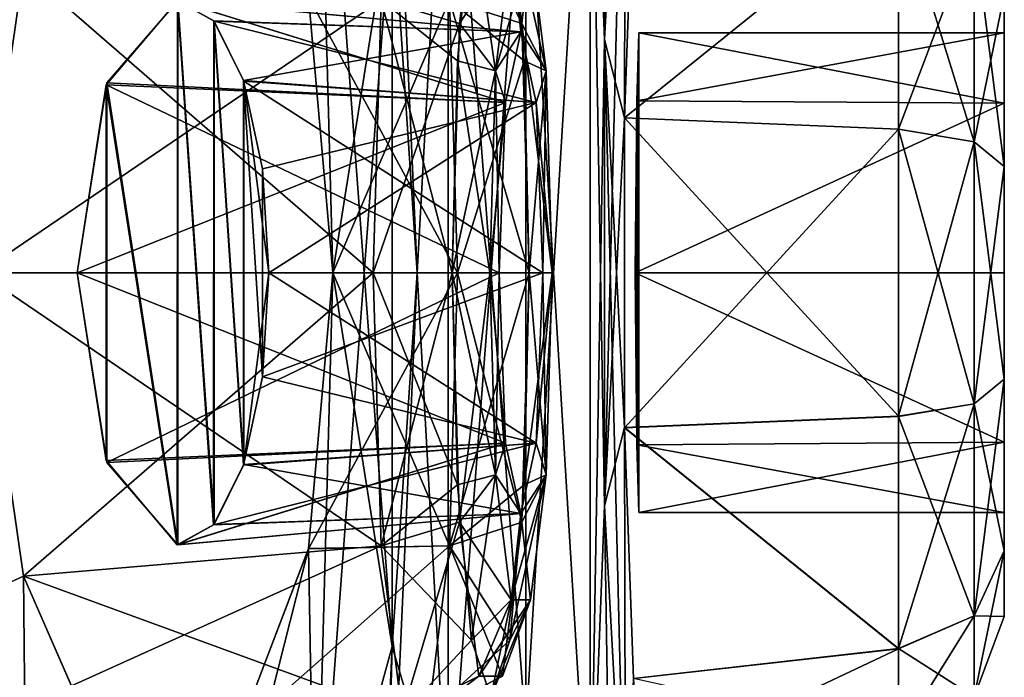
# Model space of a CAD drawing. Units: millimetres. Extents: x -32 to 192, y 29 to 292.
# Drawn here: x 11 to 13, y 242 to 244 of the extents above; entities that cross this region are included whole.
import ezdxf

# ---------------------------------------------------------------- set-up
doc = ezdxf.new("R2010")
doc.units = ezdxf.units.MM
doc.header["$LTSCALE"] = 65.185185
for name, color, linetype in [('140', 7, 'CONTINUOUS'), ('141', 7, 'CONTINUOUS'), ('154', 7, 'CONTINUOUS'), ('155', 7, 'CONTINUOUS'), ('292', 7, 'CONTINUOUS'), ('293', 7, 'CONTINUOUS'), ('294', 7, 'CONTINUOUS'), ('352', 7, 'CONTINUOUS'), ('353', 7, 'CONTINUOUS'), ('354', 7, 'CONTINUOUS'), ('406', 7, 'CONTINUOUS'), ('407', 7, 'CONTINUOUS'), ('408', 7, 'CONTINUOUS'), ('475', 7, 'CONTINUOUS'), ('476', 7, 'CONTINUOUS'), ('477', 7, 'CONTINUOUS'), ('478', 7, 'CONTINUOUS'), ('491', 7, 'CONTINUOUS'), ('492', 7, 'CONTINUOUS'), ('563', 7, 'CONTINUOUS'), ('564', 7, 'CONTINUOUS'), ('567', 7, 'CONTINUOUS'), ('568', 7, 'CONTINUOUS'), ('656', 7, 'CONTINUOUS'), ('657', 7, 'CONTINUOUS')]:
    doc.layers.add(name, color=color, linetype=linetype)

msp = doc.modelspace()

# ---------------------------------------------------------------- linework, layer by layer
at = {"layer": '140', "linetype": 'Continuous'}
for points in [[(11.8909, 245.2506, -111.2514), (11.867, 243.6839, -111.5346), (11.8366, 244.457, -111.8331), (11.8909, 245.2506, -111.2514)], [(11.9108, 244.4793, -110.9513), (11.867, 243.6839, -111.5346), (11.8909, 245.2506, -111.2514), (11.9108, 244.4793, -110.9513)], [(11.7026, 244.1501, -112.7859), (11.8366, 244.457, -111.8331), (11.7026, 242.2451, -112.7859), (11.7026, 244.1501, -112.7859)], [(11.7026, 242.2451, -112.7859), (11.8366, 244.457, -111.8331), (11.8366, 241.9386, -111.8336), (11.7026, 242.2451, -112.7859)], [(11.8366, 244.457, -111.8331), (11.867, 243.6839, -111.5346), (11.8366, 241.9386, -111.8336), (11.8366, 244.457, -111.8331)], [(11.4763, 243.1978, -113.8826), (11.4244, 243.9773, -114.0906), (11.541, 244.3703, -113.6051), (11.4763, 243.1978, -113.8826)], [(11.4763, 243.1978, -113.8826), (11.541, 244.3703, -113.6051), (11.5409, 242.0247, -113.6056), (11.4763, 243.1978, -113.8826)], [(11.541, 244.3703, -113.6051), (11.7026, 244.1501, -112.7859), (11.5409, 242.0247, -113.6056), (11.541, 244.3703, -113.6051)], [(11.5409, 242.0247, -113.6056), (11.7026, 244.1501, -112.7859), (11.7026, 242.2451, -112.7859), (11.5409, 242.0247, -113.6056)], [(11.867, 243.6839, -111.5346), (11.867, 242.7113, -111.5346), (11.8366, 241.9386, -111.8336), (11.867, 243.6839, -111.5346)], [(11.4244, 242.4182, -114.0904), (11.4763, 243.1978, -113.8826), (11.3977, 241.4337, -114.1928), (11.4244, 242.4182, -114.0904)], [(11.3977, 241.4337, -114.1928), (11.4763, 243.1978, -113.8826), (11.5409, 242.0247, -113.6056), (11.3977, 241.4337, -114.1928)], [(11.8366, 241.9386, -111.8336), (11.867, 242.7113, -111.5346), (11.8909, 241.1451, -111.2515), (11.8366, 241.9386, -111.8336)], [(11.867, 242.7113, -111.5346), (11.9108, 241.9159, -110.9513), (11.8909, 241.1451, -111.2515), (11.867, 242.7113, -111.5346)], [(10.4011, 242.4482, -116.9191), (10.6626, 241.8446, -116.34), (10.6625, 239.4705, -116.3401), (10.4011, 242.4482, -116.9191)], [(10.4011, 238.8669, -116.9192), (10.4011, 242.4482, -116.9191), (10.6625, 239.4705, -116.3401), (10.4011, 238.8669, -116.9192)], [(11.2635, 241.8332, -114.6713), (11.4244, 242.4182, -114.0904), (11.3419, 240.6573, -114.3987), (11.2635, 241.8332, -114.6713)], [(11.3419, 240.6573, -114.3987), (11.4244, 242.4182, -114.0904), (11.3977, 241.4337, -114.1928), (11.3419, 240.6573, -114.3987)]]:
    msp.add_3dface(points, dxfattribs=at)
at = {"layer": '141', "linetype": 'Continuous'}
for points in [[(11.8366, 244.4566, -108.1664), (11.867, 243.6839, -108.4654), (11.8909, 245.2501, -108.7485), (11.8366, 244.4566, -108.1664)], [(11.867, 243.6839, -108.4654), (11.9108, 244.4792, -109.0487), (11.8909, 245.2501, -108.7485), (11.867, 243.6839, -108.4654)], [(11.4244, 243.977, -105.9096), (11.4763, 243.1974, -106.1174), (11.3977, 244.9615, -105.8072), (11.4244, 243.977, -105.9096)], [(11.3977, 244.9615, -105.8072), (11.4763, 243.1974, -106.1174), (11.5409, 244.3705, -106.3944), (11.3977, 244.9615, -105.8072)], [(11.8366, 244.4566, -108.1664), (11.7026, 244.1501, -107.2141), (11.8366, 241.9382, -108.1669), (11.8366, 244.4566, -108.1664)], [(11.867, 242.7114, -108.4654), (11.867, 243.6839, -108.4654), (11.8366, 244.4566, -108.1664), (11.867, 242.7114, -108.4654)], [(11.867, 242.7114, -108.4654), (11.8366, 244.4566, -108.1664), (11.8366, 241.9382, -108.1669), (11.867, 242.7114, -108.4654)], [(11.5409, 244.3705, -106.3944), (11.4763, 243.1974, -106.1174), (11.541, 242.0249, -106.3949), (11.5409, 244.3705, -106.3944)], [(11.7026, 244.1501, -107.2141), (11.5409, 244.3705, -106.3944), (11.7026, 242.2451, -107.2141), (11.7026, 244.1501, -107.2141)], [(11.7026, 242.2451, -107.2141), (11.5409, 244.3705, -106.3944), (11.541, 242.0249, -106.3949), (11.7026, 242.2451, -107.2141)], [(11.8366, 241.9382, -108.1669), (11.7026, 244.1501, -107.2141), (11.7026, 242.2451, -107.2141), (11.8366, 241.9382, -108.1669)], [(11.4763, 243.1974, -106.1174), (11.4244, 242.4179, -105.9094), (11.541, 242.0249, -106.3949), (11.4763, 243.1974, -106.1174)], [(11.8909, 241.1446, -108.7486), (11.867, 242.7114, -108.4654), (11.8366, 241.9382, -108.1669), (11.8909, 241.1446, -108.7486)], [(11.9108, 241.916, -109.0487), (11.867, 242.7114, -108.4654), (11.8909, 241.1446, -108.7486), (11.9108, 241.916, -109.0487)], [(10.6625, 241.8447, -103.6599), (10.4011, 242.4483, -103.0808), (10.4011, 238.867, -103.0809), (10.6625, 241.8447, -103.6599)], [(11.4244, 242.4179, -105.9094), (11.2634, 241.833, -105.3284), (11.3978, 241.4341, -105.8074), (11.4244, 242.4179, -105.9094)], [(11.541, 242.0249, -106.3949), (11.4244, 242.4179, -105.9094), (11.3978, 241.4341, -105.8074), (11.541, 242.0249, -106.3949)]]:
    msp.add_3dface(points, dxfattribs=at)
at = {"layer": '154', "linetype": 'Continuous'}
for points in [[(11.9343, 243.5565, -109.6517), (11.938, 243.6977, -110), (12.7, 243.5512, -109.6464), (11.9343, 243.5565, -109.6517)], [(12.7, 243.5512, -109.6464), (11.938, 243.6977, -110), (12.7, 243.6977, -110), (12.7, 243.5512, -109.6464)], [(11.9305, 243.1978, -109.4999), (11.9343, 243.5565, -109.6517), (12.7, 243.5512, -109.6464), (11.9305, 243.1978, -109.4999)], [(12.7, 243.1976, -109.4999), (11.9305, 243.1978, -109.4999), (12.7, 243.5512, -109.6464), (12.7, 243.1976, -109.4999)], [(11.9343, 242.839, -109.6514), (11.9305, 243.1978, -109.4999), (12.7, 242.844, -109.6464), (11.9343, 242.839, -109.6514)], [(12.7, 242.844, -109.6464), (11.9305, 243.1978, -109.4999), (12.7, 243.1976, -109.4999), (12.7, 242.844, -109.6464)], [(12.7, 242.6975, -110), (11.9343, 242.839, -109.6514), (12.7, 242.844, -109.6464), (12.7, 242.6975, -110)], [(11.938, 242.6975, -110), (11.9343, 242.839, -109.6514), (12.7, 242.6975, -110), (11.938, 242.6975, -110)]]:
    msp.add_3dface(points, dxfattribs=at)
at = {"layer": '155', "linetype": 'Continuous'}
for points in [[(12.7, 243.6977, -110), (11.938, 243.6977, -110), (11.9343, 243.5562, -110.3486), (12.7, 243.6977, -110)], [(12.7, 243.6977, -110), (11.9343, 243.5562, -110.3486), (12.7, 243.5512, -110.3536), (12.7, 243.6977, -110)], [(11.9343, 243.5562, -110.3486), (11.9305, 243.1974, -110.5001), (12.7, 243.5512, -110.3536), (11.9343, 243.5562, -110.3486)], [(12.7, 243.5512, -110.3536), (11.9305, 243.1974, -110.5001), (12.7, 243.1976, -110.5001), (12.7, 243.5512, -110.3536)], [(12.7, 243.1976, -110.5001), (11.9305, 243.1974, -110.5001), (12.7, 242.844, -110.3536), (12.7, 243.1976, -110.5001)], [(11.9305, 243.1974, -110.5001), (11.9343, 242.8387, -110.3483), (12.7, 242.844, -110.3536), (11.9305, 243.1974, -110.5001)], [(11.9343, 242.8387, -110.3483), (11.938, 242.6975, -110), (12.7, 242.844, -110.3536), (11.9343, 242.8387, -110.3483)], [(11.938, 242.6975, -110), (12.7, 242.6975, -110), (12.7, 242.844, -110.3536), (11.938, 242.6975, -110)]]:
    msp.add_3dface(points, dxfattribs=at)
at = {"layer": '292', "linetype": 'Continuous'}
for points in [[(12.7, 243.6977, -110), (12.7, 243.5512, -110.3536), (12.7, 243.9146, -110), (12.7, 243.6977, -110)], [(12.7, 243.7778, -109.5786), (12.7, 243.6977, -110), (12.7, 243.9146, -110), (12.7, 243.7778, -109.5786)], [(12.7, 243.9146, -110), (12.7, 243.5512, -110.3536), (12.7, 243.7778, -110.4213), (12.7, 243.9146, -110)], [(12.7, 243.1976, -109.4999), (12.7, 243.5512, -109.6464), (12.7, 243.7778, -109.5786), (12.7, 243.1976, -109.4999)], [(12.7, 243.4192, -109.3181), (12.7, 243.1976, -109.4999), (12.7, 243.7778, -109.5786), (12.7, 243.4192, -109.3181)], [(12.7, 243.5512, -109.6464), (12.7, 243.6977, -110), (12.7, 243.7778, -109.5786), (12.7, 243.5512, -109.6464)], [(12.7, 243.5512, -110.3536), (12.7, 243.1976, -110.5001), (12.7, 243.7778, -110.4213), (12.7, 243.5512, -110.3536)], [(12.7, 243.7778, -110.4213), (12.7, 243.1976, -110.5001), (12.7, 243.4193, -110.6819), (12.7, 243.7778, -110.4213)], [(12.7, 243.4193, -110.6819), (12.7, 243.1976, -110.5001), (12.7, 242.976, -110.6819), (12.7, 243.4193, -110.6819)], [(12.7, 242.9759, -109.3181), (12.7, 243.1976, -109.4999), (12.7, 243.4192, -109.3181), (12.7, 242.9759, -109.3181)], [(12.7, 242.844, -109.6464), (12.7, 243.1976, -109.4999), (12.7, 242.6174, -109.5787), (12.7, 242.844, -109.6464)], [(12.7, 242.6174, -109.5787), (12.7, 243.1976, -109.4999), (12.7, 242.9759, -109.3181), (12.7, 242.6174, -109.5787)], [(12.7, 243.1976, -110.5001), (12.7, 242.844, -110.3536), (12.7, 242.6174, -110.4214), (12.7, 243.1976, -110.5001)], [(12.7, 242.976, -110.6819), (12.7, 243.1976, -110.5001), (12.7, 242.6174, -110.4214), (12.7, 242.976, -110.6819)], [(12.7, 242.6975, -110), (12.7, 242.844, -109.6464), (12.7, 242.4806, -110), (12.7, 242.6975, -110)], [(12.7, 242.844, -110.3536), (12.7, 242.6975, -110), (12.7, 242.6174, -110.4214), (12.7, 242.844, -110.3536)], [(12.7, 242.4806, -110), (12.7, 242.844, -109.6464), (12.7, 242.6174, -109.5787), (12.7, 242.4806, -110)], [(12.7, 242.6975, -110), (12.7, 242.4806, -110), (12.7, 242.6174, -110.4214), (12.7, 242.6975, -110)]]:
    msp.add_3dface(points, dxfattribs=at)
at = {"layer": '293', "linetype": 'Continuous'}
for points in [[(11.9083, 243.5207, -110.9928), (11.9269, 244.0437, -110.6075), (12.4792, 243.9816, -110.5693), (11.9083, 243.5207, -110.9928)], [(12.4792, 243.4971, -110.9214), (11.9083, 243.5207, -110.9928), (12.4792, 243.9816, -110.5693), (12.4792, 243.4971, -110.9214)], [(11.9083, 242.8748, -110.9929), (11.9083, 243.5207, -110.9928), (12.4792, 242.8983, -110.9215), (11.9083, 242.8748, -110.9929)], [(12.4792, 242.8983, -110.9215), (11.9083, 243.5207, -110.9928), (12.4792, 243.4971, -110.9214), (12.4792, 242.8983, -110.9215)], [(12.4792, 242.4138, -110.5695), (11.9083, 242.8748, -110.9929), (12.4792, 242.8983, -110.9215), (12.4792, 242.4138, -110.5695)], [(11.9269, 242.3515, -110.6075), (11.9083, 242.8748, -110.9929), (12.4792, 242.4138, -110.5695), (11.9269, 242.3515, -110.6075)], [(12.4792, 242.2287, -110), (11.9269, 242.3515, -110.6075), (12.4792, 242.4138, -110.5695), (12.4792, 242.2287, -110)]]:
    msp.add_3dface(points, dxfattribs=at)
at = {"layer": '294', "linetype": 'Continuous'}
for points in [[(11.9269, 244.0437, -109.3925), (11.9083, 243.5204, -109.0071), (12.4792, 243.9814, -109.4305), (11.9269, 244.0437, -109.3925)], [(12.4792, 243.9814, -109.4305), (11.9083, 243.5204, -109.0071), (12.4792, 243.4969, -109.0785), (12.4792, 243.9814, -109.4305)], [(11.9083, 243.5204, -109.0071), (11.9083, 242.8745, -109.0072), (12.4792, 243.4969, -109.0785), (11.9083, 243.5204, -109.0071)], [(12.4792, 243.4969, -109.0785), (11.9083, 242.8745, -109.0072), (12.4792, 242.8981, -109.0786), (12.4792, 243.4969, -109.0785)], [(12.4792, 242.8981, -109.0786), (11.9083, 242.8745, -109.0072), (12.4792, 242.4136, -109.4307), (12.4792, 242.8981, -109.0786)], [(11.9083, 242.8745, -109.0072), (11.9269, 242.3515, -109.3925), (12.4792, 242.4136, -109.4307), (11.9083, 242.8745, -109.0072)], [(11.9269, 242.3515, -109.3925), (11.938, 242.1575, -110), (12.4792, 242.4136, -109.4307), (11.9269, 242.3515, -109.3925)], [(11.938, 242.1575, -110), (12.4792, 242.2287, -110), (12.4792, 242.4136, -109.4307), (11.938, 242.1575, -110)]]:
    msp.add_3dface(points, dxfattribs=at)
at = {"layer": '352', "linetype": 'Continuous'}
for points in [[(10.6559, 243.8307, -103.6445), (10.564, 243.1976, -103.4342), (11.4014, 243.7671, -103.6514), (10.6559, 243.8307, -103.6445)], [(11.4014, 243.7671, -103.6514), (10.564, 243.1976, -103.4342), (11.3846, 243.1976, -103.4671), (11.4014, 243.7671, -103.6514)], [(11.3006, 243.1976, -105.4554), (11.2498, 243.7737, -105.2831), (11.5603, 243.1976, -105.3969), (11.3006, 243.1976, -105.4554)], [(11.5603, 243.1976, -105.3969), (11.2498, 243.7737, -105.2831), (11.5435, 243.7669, -105.2127), (11.5603, 243.1976, -105.3969)]]:
    msp.add_3dface(points, dxfattribs=at)
at = {"layer": '353', "linetype": 'Continuous'}
for points in [[(11.6398, 243.619, -103.8342), (11.6924, 243.6998, -104.412), (11.7125, 243.8795, -104.6328), (11.6398, 243.619, -103.8342)], [(11.6723, 243.8795, -104.1913), (11.6398, 243.619, -103.8342), (11.7125, 243.8795, -104.6328), (11.6723, 243.8795, -104.1913)], [(11.7125, 243.8795, -104.6328), (11.6924, 243.6998, -104.412), (11.745, 243.6189, -104.9898), (11.7125, 243.8795, -104.6328)], [(11.6602, 243.5527, -104.0584), (11.6924, 243.6998, -104.412), (11.6398, 243.619, -103.8342), (11.6602, 243.5527, -104.0584)], [(11.6924, 243.6998, -104.412), (11.7246, 243.5527, -104.7656), (11.745, 243.6189, -104.9898), (11.6924, 243.6998, -104.412)], [(11.6274, 243.1976, -103.6979), (11.6602, 243.5527, -104.0584), (11.6398, 243.619, -103.8342), (11.6274, 243.1976, -103.6979)], [(11.7246, 243.5527, -104.7656), (11.7379, 243.1976, -104.9121), (11.745, 243.6189, -104.9898), (11.7246, 243.5527, -104.7656)], [(11.745, 243.6189, -104.9898), (11.7379, 243.1976, -104.9121), (11.7574, 243.1976, -105.1261), (11.745, 243.6189, -104.9898)], [(11.6469, 243.1976, -103.9119), (11.6602, 243.5527, -104.0584), (11.6274, 243.1976, -103.6979), (11.6469, 243.1976, -103.9119)], [(11.6469, 243.1976, -103.9119), (11.6274, 243.1976, -103.6979), (11.6398, 242.7763, -103.8342), (11.6469, 243.1976, -103.9119)], [(11.6602, 242.8425, -104.0584), (11.6469, 243.1976, -103.9119), (11.6398, 242.7763, -103.8342), (11.6602, 242.8425, -104.0584)], [(11.7379, 243.1976, -104.9121), (11.7246, 242.8425, -104.7656), (11.7574, 243.1976, -105.1261), (11.7379, 243.1976, -104.9121)], [(11.7574, 243.1976, -105.1261), (11.7246, 242.8425, -104.7656), (11.745, 242.7762, -104.9898), (11.7574, 243.1976, -105.1261)], [(11.6924, 242.6954, -104.412), (11.6602, 242.8425, -104.0584), (11.6398, 242.7763, -103.8342), (11.6924, 242.6954, -104.412)], [(11.7246, 242.8425, -104.7656), (11.6924, 242.6954, -104.412), (11.745, 242.7762, -104.9898), (11.7246, 242.8425, -104.7656)], [(11.6723, 242.5157, -104.1912), (11.6924, 242.6954, -104.412), (11.6398, 242.7763, -103.8342), (11.6723, 242.5157, -104.1912)], [(11.745, 242.7762, -104.9898), (11.6924, 242.6954, -104.412), (11.6723, 242.5157, -104.1912), (11.745, 242.7762, -104.9898)], [(11.7125, 242.5157, -104.6327), (11.745, 242.7762, -104.9898), (11.6723, 242.5157, -104.1912), (11.7125, 242.5157, -104.6327)]]:
    msp.add_3dface(points, dxfattribs=at)
at = {"layer": '354', "linetype": 'Continuous'}
for points in [[(11.3846, 243.1976, -103.4671), (10.564, 243.1976, -103.4342), (10.6559, 242.5646, -103.6444), (11.3846, 243.1976, -103.4671)], [(11.3846, 243.1976, -103.4671), (10.6559, 242.5646, -103.6444), (11.4014, 242.6283, -103.6513), (11.3846, 243.1976, -103.4671)], [(11.25, 242.6223, -105.2836), (11.3006, 243.1976, -105.4554), (11.5435, 242.6281, -105.2126), (11.25, 242.6223, -105.2836)], [(11.3006, 243.1976, -105.4554), (11.5603, 243.1976, -105.3969), (11.5435, 242.6281, -105.2126), (11.3006, 243.1976, -105.4554)], [(10.6559, 242.5646, -103.6444), (10.7558, 242.3359, -103.8838), (11.4014, 242.6283, -103.6513), (10.6559, 242.5646, -103.6444)], [(11.4014, 242.6283, -103.6513), (10.7558, 242.3359, -103.8838), (11.4453, 242.2762, -104.1337), (11.4014, 242.6283, -103.6513)], [(11.1038, 242.2397, -104.8229), (11.25, 242.6223, -105.2836), (11.5435, 242.6281, -105.2126), (11.1038, 242.2397, -104.8229)], [(11.4996, 242.2761, -104.7301), (11.1038, 242.2397, -104.8229), (11.5435, 242.6281, -105.2126), (11.4996, 242.2761, -104.7301)]]:
    msp.add_3dface(points, dxfattribs=at)
at = {"layer": '406', "linetype": 'Continuous'}
for points in [[(10.564, 243.1976, -116.5658), (10.656, 243.8309, -116.3554), (11.3846, 243.1976, -116.5329), (10.564, 243.1976, -116.5658)], [(11.3846, 243.1976, -116.5329), (10.656, 243.8309, -116.3554), (11.4014, 243.7671, -116.3486), (11.3846, 243.1976, -116.5329)], [(11.2498, 243.7739, -114.717), (11.3006, 243.1976, -114.5446), (11.5435, 243.7669, -114.7873), (11.2498, 243.7739, -114.717)], [(11.5435, 243.7669, -114.7873), (11.3006, 243.1976, -114.5446), (11.5603, 243.1976, -114.6031), (11.5435, 243.7669, -114.7873)]]:
    msp.add_3dface(points, dxfattribs=at)
at = {"layer": '407', "linetype": 'Continuous'}
for points in [[(11.6723, 243.8795, -115.8087), (11.6924, 243.6998, -115.588), (11.6398, 243.619, -116.1658), (11.6723, 243.8795, -115.8087)], [(11.7125, 243.8795, -115.3672), (11.6924, 243.6998, -115.588), (11.6723, 243.8795, -115.8087), (11.7125, 243.8795, -115.3672)], [(11.745, 243.6189, -115.0102), (11.6924, 243.6998, -115.588), (11.7125, 243.8795, -115.3672), (11.745, 243.6189, -115.0102)], [(11.6924, 243.6998, -115.588), (11.6602, 243.5527, -115.9416), (11.6398, 243.619, -116.1658), (11.6924, 243.6998, -115.588)], [(11.7246, 243.5527, -115.2344), (11.6924, 243.6998, -115.588), (11.745, 243.6189, -115.0102), (11.7246, 243.5527, -115.2344)], [(11.6469, 243.1976, -116.0881), (11.6274, 243.1976, -116.3021), (11.6398, 243.619, -116.1658), (11.6469, 243.1976, -116.0881)], [(11.6602, 243.5527, -115.9416), (11.6469, 243.1976, -116.0881), (11.6398, 243.619, -116.1658), (11.6602, 243.5527, -115.9416)], [(11.7574, 243.1976, -114.8739), (11.7246, 243.5527, -115.2344), (11.745, 243.6189, -115.0102), (11.7574, 243.1976, -114.8739)], [(11.7379, 243.1976, -115.0879), (11.7246, 243.5527, -115.2344), (11.7574, 243.1976, -114.8739), (11.7379, 243.1976, -115.0879)], [(11.6469, 243.1976, -116.0881), (11.6602, 242.8425, -115.9416), (11.6274, 243.1976, -116.3021), (11.6469, 243.1976, -116.0881)], [(11.6274, 243.1976, -116.3021), (11.6602, 242.8425, -115.9416), (11.6398, 242.7763, -116.1658), (11.6274, 243.1976, -116.3021)], [(11.7246, 242.8425, -115.2344), (11.7379, 243.1976, -115.0879), (11.745, 242.7762, -115.0102), (11.7246, 242.8425, -115.2344)], [(11.745, 242.7762, -115.0102), (11.7379, 243.1976, -115.0879), (11.7574, 243.1976, -114.8739), (11.745, 242.7762, -115.0102)], [(11.6602, 242.8425, -115.9416), (11.6924, 242.6954, -115.588), (11.6398, 242.7763, -116.1658), (11.6602, 242.8425, -115.9416)], [(11.6924, 242.6954, -115.588), (11.7246, 242.8425, -115.2344), (11.745, 242.7762, -115.0102), (11.6924, 242.6954, -115.588)], [(11.6398, 242.7763, -116.1658), (11.6924, 242.6954, -115.588), (11.6723, 242.5157, -115.8088), (11.6398, 242.7763, -116.1658)], [(11.7125, 242.5157, -115.3673), (11.6924, 242.6954, -115.588), (11.745, 242.7762, -115.0102), (11.7125, 242.5157, -115.3673)], [(11.6723, 242.5157, -115.8088), (11.6924, 242.6954, -115.588), (11.7125, 242.5157, -115.3673), (11.6723, 242.5157, -115.8088)]]:
    msp.add_3dface(points, dxfattribs=at)
at = {"layer": '408', "linetype": 'Continuous'}
for points in [[(10.564, 243.1976, -116.5658), (11.3846, 243.1976, -116.5329), (11.4014, 242.6283, -116.3487), (10.564, 243.1976, -116.5658)], [(10.6559, 242.5646, -116.3556), (10.564, 243.1976, -116.5658), (11.4014, 242.6283, -116.3487), (10.6559, 242.5646, -116.3556)], [(11.5603, 243.1976, -114.6031), (11.3006, 243.1976, -114.5446), (11.25, 242.6222, -114.7164), (11.5603, 243.1976, -114.6031)], [(11.5603, 243.1976, -114.6031), (11.25, 242.6222, -114.7164), (11.5435, 242.6281, -114.7874), (11.5603, 243.1976, -114.6031)], [(11.4453, 242.2762, -115.8663), (10.6559, 242.5646, -116.3556), (11.4014, 242.6283, -116.3487), (11.4453, 242.2762, -115.8663)], [(11.25, 242.6222, -114.7164), (11.1039, 242.2398, -115.1767), (11.5435, 242.6281, -114.7874), (11.25, 242.6222, -114.7164)], [(11.5435, 242.6281, -114.7874), (11.1039, 242.2398, -115.1767), (11.4996, 242.2761, -115.2699), (11.5435, 242.6281, -114.7874)], [(10.7558, 242.3358, -116.116), (10.6559, 242.5646, -116.3556), (11.4453, 242.2762, -115.8663), (10.7558, 242.3358, -116.116)]]:
    msp.add_3dface(points, dxfattribs=at)
at = {"layer": '475', "linetype": 'Continuous'}
for points in [[(10.9764, 243.7647, -104.457), (11.6602, 243.5527, -104.0584), (10.8283, 243.5897, -104.0647), (10.9764, 243.7647, -104.457)], [(11.6924, 243.6998, -104.412), (11.6602, 243.5527, -104.0584), (10.9764, 243.7647, -104.457), (11.6924, 243.6998, -104.412)], [(11.0522, 243.7231, -104.6713), (11.6924, 243.6998, -104.412), (10.9764, 243.7647, -104.457), (11.0522, 243.7231, -104.6713)], [(11.1143, 243.5988, -104.8544), (11.6924, 243.6998, -104.412), (11.0522, 243.7231, -104.6713), (11.1143, 243.5988, -104.8544)], [(11.7246, 243.5527, -104.7656), (11.6924, 243.6998, -104.412), (11.1143, 243.5988, -104.8544), (11.7246, 243.5527, -104.7656)], [(11.1537, 243.4144, -104.9748), (11.7246, 243.5527, -104.7656), (11.1143, 243.5988, -104.8544), (11.1537, 243.4144, -104.9748)], [(10.8283, 243.5897, -104.0647), (11.6469, 243.1976, -103.9119), (10.7673, 243.1976, -103.9119), (10.8283, 243.5897, -104.0647)], [(11.6602, 243.5527, -104.0584), (11.6469, 243.1976, -103.9119), (10.8283, 243.5897, -104.0647), (11.6602, 243.5527, -104.0584)], [(11.1673, 243.1976, -105.0169), (11.7246, 243.5527, -104.7656), (11.1537, 243.4144, -104.9748), (11.1673, 243.1976, -105.0169)], [(11.7379, 243.1976, -104.9121), (11.7246, 243.5527, -104.7656), (11.1673, 243.1976, -105.0169), (11.7379, 243.1976, -104.9121)]]:
    msp.add_3dface(points, dxfattribs=at)
at = {"layer": '476', "linetype": 'Continuous'}
for points in [[(11.6469, 243.1976, -103.9119), (11.6602, 242.8425, -104.0584), (10.7673, 243.1976, -103.9119), (11.6469, 243.1976, -103.9119)], [(10.7673, 243.1976, -103.9119), (11.6602, 242.8425, -104.0584), (10.828, 242.8063, -104.064), (10.7673, 243.1976, -103.9119)], [(11.7246, 242.8425, -104.7656), (11.7379, 243.1976, -104.9121), (11.1536, 242.9805, -104.9746), (11.7246, 242.8425, -104.7656)], [(11.7379, 243.1976, -104.9121), (11.1673, 243.1976, -105.0169), (11.1536, 242.9805, -104.9746), (11.7379, 243.1976, -104.9121)], [(11.1142, 242.7962, -104.8542), (11.7246, 242.8425, -104.7656), (11.1536, 242.9805, -104.9746), (11.1142, 242.7962, -104.8542)], [(10.828, 242.8063, -104.064), (11.6602, 242.8425, -104.0584), (10.9762, 242.6305, -104.4565), (10.828, 242.8063, -104.064)], [(11.6602, 242.8425, -104.0584), (11.6924, 242.6954, -104.412), (10.9762, 242.6305, -104.4565), (11.6602, 242.8425, -104.0584)], [(11.6924, 242.6954, -104.412), (11.7246, 242.8425, -104.7656), (11.052, 242.6718, -104.6706), (11.6924, 242.6954, -104.412)], [(11.052, 242.6718, -104.6706), (11.7246, 242.8425, -104.7656), (11.1142, 242.7962, -104.8542), (11.052, 242.6718, -104.6706)], [(10.9762, 242.6305, -104.4565), (11.6924, 242.6954, -104.412), (11.052, 242.6718, -104.6706), (10.9762, 242.6305, -104.4565)]]:
    msp.add_3dface(points, dxfattribs=at)
at = {"layer": '477', "linetype": 'Continuous'}
for points in [[(10.8298, 243.5937, -115.9315), (11.6602, 243.5527, -115.9416), (10.9777, 243.7647, -115.5393), (10.8298, 243.5937, -115.9315)], [(11.6602, 243.5527, -115.9416), (11.6924, 243.6998, -115.588), (10.9777, 243.7647, -115.5393), (11.6602, 243.5527, -115.9416)], [(10.9777, 243.7647, -115.5393), (11.6924, 243.6998, -115.588), (11.0531, 243.722, -115.3262), (10.9777, 243.7647, -115.5393)], [(11.6924, 243.6998, -115.588), (11.7246, 243.5527, -115.2344), (11.0531, 243.722, -115.3262), (11.6924, 243.6998, -115.588)], [(11.0531, 243.722, -115.3262), (11.7246, 243.5527, -115.2344), (11.1147, 243.5974, -115.1442), (11.0531, 243.722, -115.3262)], [(10.7673, 243.1976, -116.0881), (11.6602, 243.5527, -115.9416), (10.8298, 243.5937, -115.9315), (10.7673, 243.1976, -116.0881)], [(11.7246, 243.5527, -115.2344), (11.7379, 243.1976, -115.0879), (11.1147, 243.5974, -115.1442), (11.7246, 243.5527, -115.2344)], [(11.1147, 243.5974, -115.1442), (11.7379, 243.1976, -115.0879), (11.1673, 243.1976, -114.9831), (11.1147, 243.5974, -115.1442)], [(11.6469, 243.1976, -116.0881), (11.6602, 243.5527, -115.9416), (10.7673, 243.1976, -116.0881), (11.6469, 243.1976, -116.0881)]]:
    msp.add_3dface(points, dxfattribs=at)
at = {"layer": '478', "linetype": 'Continuous'}
for points in [[(11.6469, 243.1976, -116.0881), (10.7673, 243.1976, -116.0881), (10.8297, 242.8016, -115.9317), (11.6469, 243.1976, -116.0881)], [(11.6602, 242.8425, -115.9416), (11.6469, 243.1976, -116.0881), (10.8297, 242.8016, -115.9317), (11.6602, 242.8425, -115.9416)], [(11.1673, 243.1976, -114.9831), (11.7246, 242.8425, -115.2344), (11.1147, 242.7975, -115.1445), (11.1673, 243.1976, -114.9831)], [(11.7379, 243.1976, -115.0879), (11.7246, 242.8425, -115.2344), (11.1673, 243.1976, -114.9831), (11.7379, 243.1976, -115.0879)], [(10.9777, 242.6305, -115.5395), (11.6602, 242.8425, -115.9416), (10.8297, 242.8016, -115.9317), (10.9777, 242.6305, -115.5395)], [(11.6924, 242.6954, -115.588), (11.6602, 242.8425, -115.9416), (10.9777, 242.6305, -115.5395), (11.6924, 242.6954, -115.588)], [(11.7246, 242.8425, -115.2344), (11.6924, 242.6954, -115.588), (11.1147, 242.7975, -115.1445), (11.7246, 242.8425, -115.2344)], [(11.1147, 242.7975, -115.1445), (11.6924, 242.6954, -115.588), (11.0529, 242.6729, -115.3268), (11.1147, 242.7975, -115.1445)], [(11.0529, 242.6729, -115.3268), (11.6924, 242.6954, -115.588), (10.9777, 242.6305, -115.5395), (11.0529, 242.6729, -115.3268)]]:
    msp.add_3dface(points, dxfattribs=at)
at = {"layer": '491', "linetype": 'Continuous'}
for points in [[(11.5435, 243.7669, -105.2127), (11.4996, 244.119, -104.7303), (11.6945, 243.7175, -105.1304), (11.5435, 243.7669, -105.2127)], [(11.4996, 244.119, -104.7303), (11.6544, 244.0388, -104.6899), (11.6945, 243.7175, -105.1304), (11.4996, 244.119, -104.7303)], [(11.4014, 243.7671, -103.6514), (11.5648, 243.7175, -103.7051), (11.6048, 244.0388, -104.1455), (11.4014, 243.7671, -103.6514)], [(11.5648, 243.7175, -103.7051), (11.6723, 243.8795, -104.1913), (11.6048, 244.0388, -104.1455), (11.5648, 243.7175, -103.7051)], [(11.6544, 244.0388, -104.6899), (11.7125, 243.8795, -104.6328), (11.6945, 243.7175, -105.1304), (11.6544, 244.0388, -104.6899)], [(11.6398, 243.619, -103.8342), (11.6723, 243.8795, -104.1913), (11.5648, 243.7175, -103.7051), (11.6398, 243.619, -103.8342)], [(11.7125, 243.8795, -104.6328), (11.745, 243.6189, -104.9898), (11.6945, 243.7175, -105.1304), (11.7125, 243.8795, -104.6328)], [(11.4014, 243.7671, -103.6514), (11.3846, 243.1976, -103.4671), (11.5648, 243.7175, -103.7051), (11.4014, 243.7671, -103.6514)], [(11.5603, 243.1976, -105.3969), (11.5435, 243.7669, -105.2127), (11.7098, 243.1976, -105.2986), (11.5603, 243.1976, -105.3969)], [(11.5435, 243.7669, -105.2127), (11.6945, 243.7175, -105.1304), (11.7098, 243.1976, -105.2986), (11.5435, 243.7669, -105.2127)], [(11.3846, 243.1976, -103.4671), (11.5494, 243.1976, -103.5368), (11.5648, 243.7175, -103.7051), (11.3846, 243.1976, -103.4671)], [(11.5494, 243.1976, -103.5368), (11.6398, 243.619, -103.8342), (11.5648, 243.7175, -103.7051), (11.5494, 243.1976, -103.5368)], [(11.745, 243.6189, -104.9898), (11.7574, 243.1976, -105.1261), (11.6945, 243.7175, -105.1304), (11.745, 243.6189, -104.9898)], [(11.6945, 243.7175, -105.1304), (11.7574, 243.1976, -105.1261), (11.7098, 243.1976, -105.2986), (11.6945, 243.7175, -105.1304)], [(11.6274, 243.1976, -103.6979), (11.6398, 243.619, -103.8342), (11.5494, 243.1976, -103.5368), (11.6274, 243.1976, -103.6979)]]:
    msp.add_3dface(points, dxfattribs=at)
at = {"layer": '492', "linetype": 'Continuous'}
for points in [[(11.3846, 243.1976, -103.4671), (11.4014, 242.6283, -103.6513), (11.5494, 243.1976, -103.5368), (11.3846, 243.1976, -103.4671)], [(11.5494, 243.1976, -103.5368), (11.4014, 242.6283, -103.6513), (11.5648, 242.6777, -103.7051), (11.5494, 243.1976, -103.5368)], [(11.5435, 242.6281, -105.2126), (11.5603, 243.1976, -105.3969), (11.6945, 242.6777, -105.1304), (11.5435, 242.6281, -105.2126)], [(11.6274, 243.1976, -103.6979), (11.5494, 243.1976, -103.5368), (11.5648, 242.6777, -103.7051), (11.6274, 243.1976, -103.6979)], [(11.5603, 243.1976, -105.3969), (11.7098, 243.1976, -105.2986), (11.6945, 242.6777, -105.1304), (11.5603, 243.1976, -105.3969)], [(11.6398, 242.7763, -103.8342), (11.6274, 243.1976, -103.6979), (11.5648, 242.6777, -103.7051), (11.6398, 242.7763, -103.8342)], [(11.7098, 243.1976, -105.2986), (11.745, 242.7762, -104.9898), (11.6945, 242.6777, -105.1304), (11.7098, 243.1976, -105.2986)], [(11.7574, 243.1976, -105.1261), (11.745, 242.7762, -104.9898), (11.7098, 243.1976, -105.2986), (11.7574, 243.1976, -105.1261)], [(11.6723, 242.5157, -104.1912), (11.6398, 242.7763, -103.8342), (11.5648, 242.6777, -103.7051), (11.6723, 242.5157, -104.1912)], [(11.745, 242.7762, -104.9898), (11.7125, 242.5157, -104.6327), (11.6945, 242.6777, -105.1304), (11.745, 242.7762, -104.9898)], [(11.4014, 242.6283, -103.6513), (11.4453, 242.2762, -104.1337), (11.5648, 242.6777, -103.7051), (11.4014, 242.6283, -103.6513)], [(11.4453, 242.2762, -104.1337), (11.6048, 242.3564, -104.1455), (11.5648, 242.6777, -103.7051), (11.4453, 242.2762, -104.1337)], [(11.5435, 242.6281, -105.2126), (11.6945, 242.6777, -105.1304), (11.6544, 242.3564, -104.6899), (11.5435, 242.6281, -105.2126)], [(11.6048, 242.3564, -104.1455), (11.6723, 242.5157, -104.1912), (11.5648, 242.6777, -103.7051), (11.6048, 242.3564, -104.1455)], [(11.6945, 242.6777, -105.1304), (11.7125, 242.5157, -104.6327), (11.6544, 242.3564, -104.6899), (11.6945, 242.6777, -105.1304)], [(11.4996, 242.2761, -104.7301), (11.5435, 242.6281, -105.2126), (11.6544, 242.3564, -104.6899), (11.4996, 242.2761, -104.7301)], [(11.7125, 242.5157, -104.6327), (11.6723, 242.5157, -104.1912), (11.6048, 242.3564, -104.1455), (11.7125, 242.5157, -104.6327)], [(11.6544, 242.3564, -104.6899), (11.7125, 242.5157, -104.6327), (11.6048, 242.3564, -104.1455), (11.6544, 242.3564, -104.6899)], [(11.4453, 242.2762, -104.1337), (11.4996, 242.2761, -104.7301), (11.6048, 242.3564, -104.1455), (11.4453, 242.2762, -104.1337)], [(11.4996, 242.2761, -104.7301), (11.6544, 242.3564, -104.6899), (11.6048, 242.3564, -104.1455), (11.4996, 242.2761, -104.7301)]]:
    msp.add_3dface(points, dxfattribs=at)
at = {"layer": '563', "linetype": 'Continuous'}
for points in [[(12.4792, 243.9814, -109.4305), (12.4792, 243.4969, -109.0785), (12.637, 243.4709, -109.1588), (12.4792, 243.9814, -109.4305)], [(12.4792, 243.9814, -109.4305), (12.637, 243.4709, -109.1588), (12.637, 243.9132, -109.4801), (12.4792, 243.9814, -109.4305)], [(12.637, 243.4709, -109.1588), (12.7, 243.7778, -109.5786), (12.637, 243.9132, -109.4801), (12.637, 243.4709, -109.1588)], [(12.7, 243.4192, -109.3181), (12.7, 243.7778, -109.5786), (12.637, 243.4709, -109.1588), (12.7, 243.4192, -109.3181)], [(12.4792, 243.4969, -109.0785), (12.4792, 242.8981, -109.0786), (12.637, 242.9243, -109.1588), (12.4792, 243.4969, -109.0785)], [(12.4792, 243.4969, -109.0785), (12.637, 242.9243, -109.1588), (12.637, 243.4709, -109.1588), (12.4792, 243.4969, -109.0785)], [(12.637, 242.9243, -109.1588), (12.7, 243.4192, -109.3181), (12.637, 243.4709, -109.1588), (12.637, 242.9243, -109.1588)], [(12.7, 242.9759, -109.3181), (12.7, 243.4192, -109.3181), (12.637, 242.9243, -109.1588), (12.7, 242.9759, -109.3181)], [(12.7, 242.6174, -109.5787), (12.7, 242.9759, -109.3181), (12.637, 242.482, -109.4801), (12.7, 242.6174, -109.5787)], [(12.637, 242.482, -109.4801), (12.7, 242.9759, -109.3181), (12.637, 242.9243, -109.1588), (12.637, 242.482, -109.4801)], [(12.4792, 242.8981, -109.0786), (12.637, 242.482, -109.4801), (12.637, 242.9243, -109.1588), (12.4792, 242.8981, -109.0786)], [(12.4792, 242.8981, -109.0786), (12.4792, 242.4136, -109.4307), (12.637, 242.482, -109.4801), (12.4792, 242.8981, -109.0786)], [(12.7, 242.4806, -110), (12.7, 242.6174, -109.5787), (12.637, 242.3131, -110), (12.7, 242.4806, -110)], [(12.637, 242.3131, -110), (12.7, 242.6174, -109.5787), (12.637, 242.482, -109.4801), (12.637, 242.3131, -110)], [(12.4792, 242.4136, -109.4307), (12.4792, 242.2287, -110), (12.637, 242.482, -109.4801), (12.4792, 242.4136, -109.4307)], [(12.4792, 242.2287, -110), (12.637, 242.3131, -110), (12.637, 242.482, -109.4801), (12.4792, 242.2287, -110)]]:
    msp.add_3dface(points, dxfattribs=at)
at = {"layer": '564', "linetype": 'Continuous'}
for points in [[(12.4792, 243.4971, -110.9214), (12.4792, 243.9816, -110.5693), (12.637, 243.9132, -110.5199), (12.4792, 243.4971, -110.9214)], [(12.4792, 243.4971, -110.9214), (12.637, 243.9132, -110.5199), (12.637, 243.4709, -110.8412), (12.4792, 243.4971, -110.9214)], [(12.7, 243.7778, -110.4213), (12.7, 243.4193, -110.6819), (12.637, 243.9132, -110.5199), (12.7, 243.7778, -110.4213)], [(12.637, 243.9132, -110.5199), (12.7, 243.4193, -110.6819), (12.637, 243.4709, -110.8412), (12.637, 243.9132, -110.5199)], [(12.4792, 242.8983, -110.9215), (12.4792, 243.4971, -110.9214), (12.637, 243.4709, -110.8412), (12.4792, 242.8983, -110.9215)], [(12.4792, 242.8983, -110.9215), (12.637, 243.4709, -110.8412), (12.637, 242.9243, -110.8412), (12.4792, 242.8983, -110.9215)], [(12.7, 243.4193, -110.6819), (12.7, 242.976, -110.6819), (12.637, 243.4709, -110.8412), (12.7, 243.4193, -110.6819)], [(12.637, 243.4709, -110.8412), (12.7, 242.976, -110.6819), (12.637, 242.9243, -110.8412), (12.637, 243.4709, -110.8412)], [(12.7, 242.976, -110.6819), (12.7, 242.6174, -110.4214), (12.637, 242.9243, -110.8412), (12.7, 242.976, -110.6819)], [(12.4792, 242.4138, -110.5695), (12.4792, 242.8983, -110.9215), (12.637, 242.9243, -110.8412), (12.4792, 242.4138, -110.5695)], [(12.4792, 242.4138, -110.5695), (12.637, 242.9243, -110.8412), (12.637, 242.482, -110.5199), (12.4792, 242.4138, -110.5695)], [(12.637, 242.9243, -110.8412), (12.7, 242.6174, -110.4214), (12.637, 242.482, -110.5199), (12.637, 242.9243, -110.8412)], [(12.7, 242.6174, -110.4214), (12.7, 242.4806, -110), (12.637, 242.482, -110.5199), (12.7, 242.6174, -110.4214)], [(12.637, 242.3131, -110), (12.4792, 242.4138, -110.5695), (12.637, 242.482, -110.5199), (12.637, 242.3131, -110)], [(12.7, 242.4806, -110), (12.637, 242.3131, -110), (12.637, 242.482, -110.5199), (12.7, 242.4806, -110)], [(12.4792, 242.2287, -110), (12.4792, 242.4138, -110.5695), (12.637, 242.3131, -110), (12.4792, 242.2287, -110)]]:
    msp.add_3dface(points, dxfattribs=at)
at = {"layer": '567', "linetype": 'Continuous'}
for points in [[(11.4014, 242.6283, -116.3487), (11.3846, 243.1976, -116.5329), (11.5602, 242.7553, -116.3452), (11.4014, 242.6283, -116.3487)], [(11.3846, 243.1976, -116.5329), (11.5494, 243.1976, -116.4632), (11.5602, 242.7553, -116.3452), (11.3846, 243.1976, -116.5329)], [(11.5603, 243.1976, -114.6031), (11.5435, 242.6281, -114.7874), (11.7098, 243.1976, -114.7014), (11.5603, 243.1976, -114.6031)], [(11.5435, 242.6281, -114.7874), (11.699, 242.7553, -114.8194), (11.7098, 243.1976, -114.7014), (11.5435, 242.6281, -114.7874)], [(11.6274, 243.1976, -116.3021), (11.6398, 242.7763, -116.1658), (11.5494, 243.1976, -116.4632), (11.6274, 243.1976, -116.3021)], [(11.5494, 243.1976, -116.4632), (11.6398, 242.7763, -116.1658), (11.5602, 242.7553, -116.3452), (11.5494, 243.1976, -116.4632)], [(11.745, 242.7762, -115.0102), (11.7574, 243.1976, -114.8739), (11.699, 242.7553, -114.8194), (11.745, 242.7762, -115.0102)], [(11.699, 242.7553, -114.8194), (11.7574, 243.1976, -114.8739), (11.7098, 243.1976, -114.7014), (11.699, 242.7553, -114.8194)], [(11.5602, 242.7553, -116.3452), (11.6398, 242.7763, -116.1658), (11.5895, 242.4316, -116.0227), (11.5602, 242.7553, -116.3452)], [(11.6398, 242.7763, -116.1658), (11.6723, 242.5157, -115.8088), (11.5895, 242.4316, -116.0227), (11.6398, 242.7763, -116.1658)], [(11.7125, 242.5157, -115.3673), (11.745, 242.7762, -115.0102), (11.6697, 242.4316, -115.1418), (11.7125, 242.5157, -115.3673)], [(11.6697, 242.4316, -115.1418), (11.745, 242.7762, -115.0102), (11.699, 242.7553, -114.8194), (11.6697, 242.4316, -115.1418)], [(11.4014, 242.6283, -116.3487), (11.5602, 242.7553, -116.3452), (11.5895, 242.4316, -116.0227), (11.4014, 242.6283, -116.3487)], [(11.5435, 242.6281, -114.7874), (11.6697, 242.4316, -115.1418), (11.699, 242.7553, -114.8194), (11.5435, 242.6281, -114.7874)], [(11.4453, 242.2762, -115.8663), (11.4014, 242.6283, -116.3487), (11.5895, 242.4316, -116.0227), (11.4453, 242.2762, -115.8663)], [(11.5435, 242.6281, -114.7874), (11.4996, 242.2761, -115.2699), (11.6697, 242.4316, -115.1418), (11.5435, 242.6281, -114.7874)], [(11.5895, 242.4316, -116.0227), (11.6723, 242.5157, -115.8088), (11.6296, 242.3131, -115.5823), (11.5895, 242.4316, -116.0227)], [(11.6723, 242.5157, -115.8088), (11.7125, 242.5157, -115.3673), (11.6296, 242.3131, -115.5823), (11.6723, 242.5157, -115.8088)], [(11.6296, 242.3131, -115.5823), (11.7125, 242.5157, -115.3673), (11.6697, 242.4316, -115.1418), (11.6296, 242.3131, -115.5823)], [(11.4453, 242.2762, -115.8663), (11.5895, 242.4316, -116.0227), (11.6296, 242.3131, -115.5823), (11.4453, 242.2762, -115.8663)], [(11.4996, 242.2761, -115.2699), (11.6296, 242.3131, -115.5823), (11.6697, 242.4316, -115.1418), (11.4996, 242.2761, -115.2699)]]:
    msp.add_3dface(points, dxfattribs=at)
at = {"layer": '568', "linetype": 'Continuous'}
for points in [[(11.4014, 243.7671, -116.3486), (11.5895, 243.9636, -116.0227), (11.5602, 243.6399, -116.3452), (11.4014, 243.7671, -116.3486)], [(11.5435, 243.7669, -114.7873), (11.699, 243.6399, -114.8194), (11.6697, 243.9636, -115.1418), (11.5435, 243.7669, -114.7873)], [(11.5895, 243.9636, -116.0227), (11.6398, 243.619, -116.1658), (11.5602, 243.6399, -116.3452), (11.5895, 243.9636, -116.0227)], [(11.6723, 243.8795, -115.8087), (11.6398, 243.619, -116.1658), (11.5895, 243.9636, -116.0227), (11.6723, 243.8795, -115.8087)], [(11.745, 243.6189, -115.0102), (11.7125, 243.8795, -115.3672), (11.6697, 243.9636, -115.1418), (11.745, 243.6189, -115.0102)], [(11.699, 243.6399, -114.8194), (11.745, 243.6189, -115.0102), (11.6697, 243.9636, -115.1418), (11.699, 243.6399, -114.8194)], [(11.3846, 243.1976, -116.5329), (11.4014, 243.7671, -116.3486), (11.5494, 243.1976, -116.4632), (11.3846, 243.1976, -116.5329)], [(11.5494, 243.1976, -116.4632), (11.4014, 243.7671, -116.3486), (11.5602, 243.6399, -116.3452), (11.5494, 243.1976, -116.4632)], [(11.5435, 243.7669, -114.7873), (11.5603, 243.1976, -114.6031), (11.699, 243.6399, -114.8194), (11.5435, 243.7669, -114.7873)], [(11.6274, 243.1976, -116.3021), (11.5494, 243.1976, -116.4632), (11.5602, 243.6399, -116.3452), (11.6274, 243.1976, -116.3021)], [(11.6398, 243.619, -116.1658), (11.6274, 243.1976, -116.3021), (11.5602, 243.6399, -116.3452), (11.6398, 243.619, -116.1658)], [(11.5603, 243.1976, -114.6031), (11.7098, 243.1976, -114.7014), (11.699, 243.6399, -114.8194), (11.5603, 243.1976, -114.6031)], [(11.7098, 243.1976, -114.7014), (11.745, 243.6189, -115.0102), (11.699, 243.6399, -114.8194), (11.7098, 243.1976, -114.7014)], [(11.7574, 243.1976, -114.8739), (11.745, 243.6189, -115.0102), (11.7098, 243.1976, -114.7014), (11.7574, 243.1976, -114.8739)]]:
    msp.add_3dface(points, dxfattribs=at)
at = {"layer": '656', "linetype": 'Continuous'}
for points in [[(11.2635, 244.562, -105.3287), (11.2498, 243.7737, -105.2831), (11.3006, 243.1976, -105.4554), (11.2635, 244.562, -105.3287)], [(11.4244, 242.4179, -105.9094), (11.4244, 243.977, -105.9096), (11.2635, 244.562, -105.3287), (11.4244, 242.4179, -105.9094)], [(11.4244, 242.4179, -105.9094), (11.2635, 244.562, -105.3287), (11.3006, 243.1976, -105.4554), (11.4244, 242.4179, -105.9094)], [(11.9108, 244.4792, -109.0487), (11.867, 243.6839, -108.4654), (11.9083, 243.5204, -109.0071), (11.9108, 244.4792, -109.0487)], [(11.9108, 244.4792, -109.0487), (11.9083, 243.5204, -109.0071), (11.9269, 244.0437, -109.3925), (11.9108, 244.4792, -109.0487)], [(11.4244, 242.4179, -105.9094), (11.4763, 243.1974, -106.1174), (11.4244, 243.977, -105.9096), (11.4244, 242.4179, -105.9094)], [(10.4011, 243.947, -103.0809), (10.4011, 242.4483, -103.0808), (10.6625, 241.8447, -103.6599), (10.4011, 243.947, -103.0809)], [(10.4011, 243.947, -103.0809), (10.6625, 241.8447, -103.6599), (10.564, 243.1976, -103.4342), (10.4011, 243.947, -103.0809)], [(10.4011, 243.947, -103.0809), (10.564, 243.1976, -103.4342), (10.6559, 243.8307, -103.6445), (10.4011, 243.947, -103.0809)], [(10.9764, 243.7647, -104.457), (10.8283, 243.5897, -104.0647), (10.9762, 242.6305, -104.4565), (10.9764, 243.7647, -104.457)], [(10.9764, 243.7647, -104.457), (10.9762, 242.6305, -104.4565), (11.052, 242.6718, -104.6706), (10.9764, 243.7647, -104.457)], [(11.0522, 243.7231, -104.6713), (10.9764, 243.7647, -104.457), (11.052, 242.6718, -104.6706), (11.0522, 243.7231, -104.6713)], [(11.0522, 243.7231, -104.6713), (11.052, 242.6718, -104.6706), (11.1142, 242.7962, -104.8542), (11.0522, 243.7231, -104.6713)], [(11.1143, 243.5988, -104.8544), (11.0522, 243.7231, -104.6713), (11.1142, 242.7962, -104.8542), (11.1143, 243.5988, -104.8544)], [(11.938, 243.6977, -110), (11.9343, 243.5565, -109.6517), (11.938, 242.6975, -110), (11.938, 243.6977, -110)], [(11.867, 243.6839, -108.4654), (11.867, 242.7114, -108.4654), (11.9108, 241.916, -109.0487), (11.867, 243.6839, -108.4654)], [(11.867, 243.6839, -108.4654), (11.9108, 241.916, -109.0487), (11.9083, 242.8745, -109.0072), (11.867, 243.6839, -108.4654)], [(11.867, 243.6839, -108.4654), (11.9083, 242.8745, -109.0072), (11.9083, 243.5204, -109.0071), (11.867, 243.6839, -108.4654)], [(11.1143, 243.5988, -104.8544), (11.1142, 242.7962, -104.8542), (11.1536, 242.9805, -104.9746), (11.1143, 243.5988, -104.8544)], [(11.1537, 243.4144, -104.9748), (11.1143, 243.5988, -104.8544), (11.1536, 242.9805, -104.9746), (11.1537, 243.4144, -104.9748)], [(10.8283, 243.5897, -104.0647), (10.7673, 243.1976, -103.9119), (10.828, 242.8063, -104.064), (10.8283, 243.5897, -104.0647)], [(10.8283, 243.5897, -104.0647), (10.828, 242.8063, -104.064), (10.9762, 242.6305, -104.4565), (10.8283, 243.5897, -104.0647)], [(11.9343, 243.5565, -109.6517), (11.9305, 243.1978, -109.4999), (11.9343, 242.839, -109.6514), (11.9343, 243.5565, -109.6517)], [(11.9343, 243.5565, -109.6517), (11.9343, 242.839, -109.6514), (11.938, 242.6975, -110), (11.9343, 243.5565, -109.6517)], [(11.1673, 243.1976, -105.0169), (11.1537, 243.4144, -104.9748), (11.1536, 242.9805, -104.9746), (11.1673, 243.1976, -105.0169)], [(10.564, 243.1976, -103.4342), (10.6625, 241.8447, -103.6599), (10.6559, 242.5646, -103.6444), (10.564, 243.1976, -103.4342)], [(11.2634, 241.833, -105.3284), (11.3006, 243.1976, -105.4554), (11.25, 242.6223, -105.2836), (11.2634, 241.833, -105.3284)], [(11.2634, 241.833, -105.3284), (11.4244, 242.4179, -105.9094), (11.3006, 243.1976, -105.4554), (11.2634, 241.833, -105.3284)], [(11.9108, 241.916, -109.0487), (11.9269, 242.3515, -109.3925), (11.9083, 242.8745, -109.0072), (11.9108, 241.916, -109.0487)], [(11.2634, 241.833, -105.3284), (11.25, 242.6223, -105.2836), (11.1038, 242.2397, -104.8229), (11.2634, 241.833, -105.3284)], [(10.6625, 241.8447, -103.6599), (10.7558, 242.3359, -103.8838), (10.6559, 242.5646, -103.6444), (10.6625, 241.8447, -103.6599)]]:
    msp.add_3dface(points, dxfattribs=at)
at = {"layer": '657', "linetype": 'Continuous'}
for points in [[(11.2634, 244.5622, -114.6716), (11.3006, 243.1976, -114.5446), (11.2498, 243.7739, -114.717), (11.2634, 244.5622, -114.6716)], [(11.2634, 244.5622, -114.6716), (11.4244, 243.9773, -114.0906), (11.3006, 243.1976, -114.5446), (11.2634, 244.5622, -114.6716)], [(10.4011, 242.4482, -116.9191), (10.4011, 243.9469, -116.9192), (10.6625, 244.5505, -116.3401), (10.4011, 242.4482, -116.9191)], [(10.4011, 242.4482, -116.9191), (10.6625, 244.5505, -116.3401), (10.564, 243.1976, -116.5658), (10.4011, 242.4482, -116.9191)], [(10.6625, 244.5505, -116.3401), (10.656, 243.8309, -116.3554), (10.564, 243.1976, -116.5658), (10.6625, 244.5505, -116.3401)], [(11.867, 242.7113, -111.5346), (11.867, 243.6839, -111.5346), (11.9108, 244.4793, -110.9513), (11.867, 242.7113, -111.5346)], [(11.867, 242.7113, -111.5346), (11.9108, 244.4793, -110.9513), (11.9083, 243.5207, -110.9928), (11.867, 242.7113, -111.5346)], [(11.9108, 244.4793, -110.9513), (11.9269, 244.0437, -110.6075), (11.9083, 243.5207, -110.9928), (11.9108, 244.4793, -110.9513)], [(11.4244, 243.9773, -114.0906), (11.4244, 242.4182, -114.0904), (11.2635, 241.8332, -114.6713), (11.4244, 243.9773, -114.0906)], [(11.4244, 243.9773, -114.0906), (11.2635, 241.8332, -114.6713), (11.3006, 243.1976, -114.5446), (11.4244, 243.9773, -114.0906)], [(11.4244, 243.9773, -114.0906), (11.4763, 243.1978, -113.8826), (11.4244, 242.4182, -114.0904), (11.4244, 243.9773, -114.0906)], [(10.8298, 243.5937, -115.9315), (10.9777, 243.7647, -115.5393), (10.9777, 242.6305, -115.5395), (10.8298, 243.5937, -115.9315)], [(10.9777, 243.7647, -115.5393), (11.0531, 243.722, -115.3262), (11.0529, 242.6729, -115.3268), (10.9777, 243.7647, -115.5393)], [(10.9777, 243.7647, -115.5393), (11.0529, 242.6729, -115.3268), (10.9777, 242.6305, -115.5395), (10.9777, 243.7647, -115.5393)], [(11.0531, 243.722, -115.3262), (11.1147, 242.7975, -115.1445), (11.0529, 242.6729, -115.3268), (11.0531, 243.722, -115.3262)], [(11.0531, 243.722, -115.3262), (11.1147, 243.5974, -115.1442), (11.1147, 242.7975, -115.1445), (11.0531, 243.722, -115.3262)], [(11.938, 243.6977, -110), (11.938, 242.6975, -110), (11.9343, 242.8387, -110.3483), (11.938, 243.6977, -110)], [(11.938, 243.6977, -110), (11.9343, 242.8387, -110.3483), (11.9343, 243.5562, -110.3486), (11.938, 243.6977, -110)], [(10.7673, 243.1976, -116.0881), (10.8298, 243.5937, -115.9315), (10.8297, 242.8016, -115.9317), (10.7673, 243.1976, -116.0881)], [(10.8298, 243.5937, -115.9315), (10.9777, 242.6305, -115.5395), (10.8297, 242.8016, -115.9317), (10.8298, 243.5937, -115.9315)], [(11.1147, 243.5974, -115.1442), (11.1673, 243.1976, -114.9831), (11.1147, 242.7975, -115.1445), (11.1147, 243.5974, -115.1442)], [(11.9343, 242.8387, -110.3483), (11.9305, 243.1974, -110.5001), (11.9343, 243.5562, -110.3486), (11.9343, 242.8387, -110.3483)], [(11.867, 242.7113, -111.5346), (11.9083, 243.5207, -110.9928), (11.9083, 242.8748, -110.9929), (11.867, 242.7113, -111.5346)], [(10.4011, 242.4482, -116.9191), (10.564, 243.1976, -116.5658), (10.6559, 242.5646, -116.3556), (10.4011, 242.4482, -116.9191)], [(11.3006, 243.1976, -114.5446), (11.2635, 241.8332, -114.6713), (11.25, 242.6222, -114.7164), (11.3006, 243.1976, -114.5446)], [(11.9108, 241.9159, -110.9513), (11.867, 242.7113, -111.5346), (11.9083, 242.8748, -110.9929), (11.9108, 241.9159, -110.9513)], [(11.9108, 241.9159, -110.9513), (11.9083, 242.8748, -110.9929), (11.9269, 242.3515, -110.6075), (11.9108, 241.9159, -110.9513)], [(11.2635, 241.8332, -114.6713), (10.9934, 241.6101, -115.4959), (11.25, 242.6222, -114.7164), (11.2635, 241.8332, -114.6713)], [(10.9934, 241.6101, -115.4959), (11.1039, 242.2398, -115.1767), (11.25, 242.6222, -114.7164), (10.9934, 241.6101, -115.4959)], [(10.6626, 241.8446, -116.34), (10.4011, 242.4482, -116.9191), (10.6559, 242.5646, -116.3556), (10.6626, 241.8446, -116.34)], [(10.6626, 241.8446, -116.34), (10.6559, 242.5646, -116.3556), (10.7558, 242.3358, -116.116), (10.6626, 241.8446, -116.34)]]:
    msp.add_3dface(points, dxfattribs=at)

doc.saveas('drawing.dxf')
